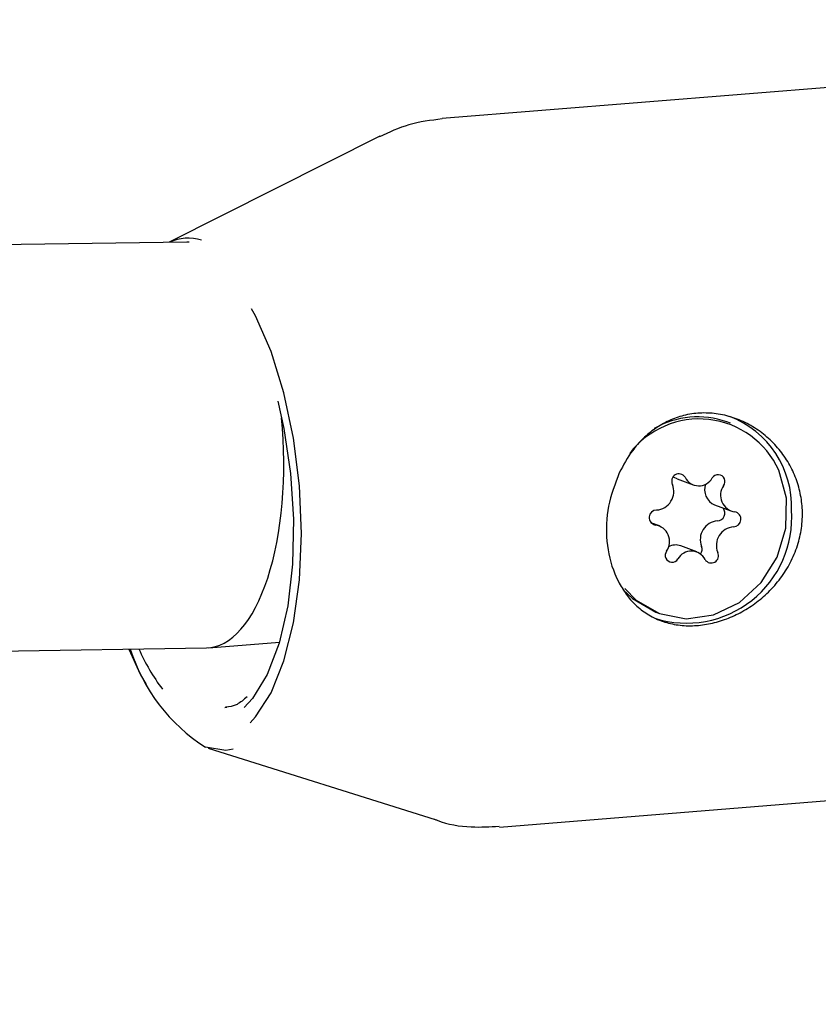
# Model space of a CAD drawing. Units: millimetres. Extents: x -3779 to 3611, y -6175 to 5623.
# Drawn here: x -460 to -429, y -729 to -690 of the extents above; entities that cross this region are included whole.
import ezdxf

# ---------------------------------------------------------------- set-up
doc = ezdxf.new("R2010")
doc.units = ezdxf.units.MM
doc.header["$LTSCALE"] = 1000
doc.layers.add('1 EQUIPMENT', color=7, linetype='Continuous', lineweight=18)

# ---------------------------------------------------------------- blocks, each defined once
blk = doc.blocks.new('GI 18-1001')
at = {"layer": '1 EQUIPMENT', "color": 7, "linetype": 'Continuous', "lineweight": 25}
for p, q in [((-395.164, -690.192), (-443.331, -694.092)), ((-445.789, -694.786), (-454.091, -698.966)), ((-453.401, -698.955), (-566.804, -700.682)), ((-431.973, -706.098), (-432.121, -706.043)), ((-434.075, -708.293), (-433.441, -708.529)), ((-432.598, -709.318), (-431.964, -709.554)), ((-434.775, -710.142), (-435.114, -710.016)), ((-433.298, -711.167), (-433.932, -710.931)), ((-434.914, -713.543), (-434.766, -713.598)), ((-452.533, -714.946), (-449.744, -714.72)), ((-554.234, -716.498), (-452.626, -714.95)), ((-451.894, -717.297), (-451.82, -717.292)), ((-441.07, -722.01), (-392.904, -718.109)), ((-452.559, -718.904), (-443.608, -721.72))]:
    blk.add_line(p, q, dxfattribs=at)
at = {"layer": '1 EQUIPMENT', "color": 7, "linetype": 'Continuous', "lineweight": 25, "flags": 128}
for points in [[(-450.908, -717.899), (-450.697, -717.671), (-450.079, -716.719), (-449.572, -715.467), (-449.195, -713.964), (-448.962, -712.267), (-448.884, -710.441), (-448.962, -708.558), (-449.195, -706.688), (-449.572, -704.904), (-450.079, -703.274), (-450.697, -701.862), (-450.844, -701.59)], [(-449.817, -705.23), (-449.573, -706.31), (-449.308, -708.078), (-449.192, -709.881), (-449.231, -711.645), (-449.423, -713.297), (-449.759, -714.77), (-450.227, -716.004), (-450.806, -716.948), (-451.135, -717.301)], [(-436.141, -712.614), (-435.689, -713.065), (-434.765, -713.598), (-433.716, -713.799), (-432.637, -713.648), (-431.622, -713.16), (-430.763, -712.377), (-430.136, -711.37), (-429.796, -710.228), (-429.773, -709.051), (-430.07, -707.946)], [(-434.075, -708.293), (-434.19, -708.234), (-434.222, -708.211)], [(-436.203, -712.659), (-435.837, -713.009), (-434.914, -713.543)], [(-455.683, -714.997), (-455.23, -715.983), (-455.002, -716.397)], [(-451.57, -718.943), (-451.856, -718.989), (-452.665, -718.867)]]:
    blk.add_lwpolyline(points, dxfattribs=at)
at = {"layer": '1 EQUIPMENT', "color": 7, "linetype": 'Continuous', "lineweight": 25}
for centre, radius, start, end in [((-453.335, -700.622), 1.819, 73.6085, 114.3818), ((-433.267, -709.266), 3.42, 70.4254, 120.1445), ((-433.37, -709.378), 3.803, 357.8726, 68.8206), ((-433.206, -709.374), 3.446, 24.4811, 142.6944), ((-434.007, -708.377), 0.286, 32.2086, 207.7153), ((-432.462, -708.393), 0.27, 322.3196, 148.1795), ((-434.943, -708.783), 0.735, 274.4145, 21.7376), ((-433.221, -707.957), 0.606, 206.2891, 331.0287), ((-432.334, -708.713), 0.66, 160.4374, 246.4395), ((-431.707, -708.935), 0.66, 145.0993, 261.8618), ((-434.88, -709.815), 0.299, 91.1886, 258.7784), ((-433.711, -709.823), 4.152, 252.5338, 4.192), ((-432.507, -709.633), 0.312, 273.7558, 37.189), ((-431.859, -709.881), 0.299, 271.1886, 78.7784), ((-435.032, -710.761), 0.66, 325.0993, 81.8618), ((-432.43, -710.677), 0.735, 94.4145, 201.7376), ((-431.796, -710.913), 0.735, 94.4145, 201.7376), ((-434.134, -711.486), 0.591, 70.0834, 119.0424), ((-434.277, -711.304), 0.27, 142.3196, 328.1795), ((-433.517, -711.74), 0.606, 26.2891, 151.0287), ((-433.418, -711.064), 0.326, 324.9355, 20.5636), ((-432.732, -711.319), 0.286, 212.2086, 27.7153), ((-448.814, -712.857), 7.138, 197.4356, 237.3508), ((-447.888, -711.727), 8.088, 203.8, 216.8571)]:
    blk.add_arc(centre, radius, start, end, dxfattribs=at)
for start_param, end_param in [(6.269376, 6.296994), (3.127784, 4.826262), (3.127784, 4.826262)]:
    blk.add_ellipse((-452.964, -706.952), major_axis=(-0.384, 7.997), ratio=0.421074, start_param=start_param, end_param=end_param, dxfattribs=at)
for points, knots in [([(-443.334, -694.103), (-443.78, -694.158), (-444.646, -694.263), (-445.425, -694.629), (-445.803, -694.806)], [0, 0, 0, 0, 0.515483, 1, 1, 1, 1]), ([(-1445.742, -698.437), (-1443.47, -699.117), (-1436.812, -701.111), (-1425.567, -704.39), (-1411.924, -708.26), (-1398.024, -712.092), (-1383.874, -715.885), (-1369.475, -719.639), (-1354.827, -723.354), (-1339.934, -727.031), (-1324.796, -730.669), (-1309.415, -734.269), (-1293.794, -737.829), (-1277.933, -741.35), (-1261.836, -744.832), (-1245.504, -748.275), (-1228.938, -751.678), (-1212.142, -755.042), (-1195.118, -758.365), (-1177.867, -761.647), (-1160.393, -764.889), (-1142.697, -768.091), (-1124.783, -771.25), (-1106.651, -774.369), (-1088.306, -777.445), (-1069.749, -780.479), (-1050.984, -783.471), (-1032.013, -786.42), (-1012.838, -789.326), (-993.463, -792.188), (-973.89, -795.006), (-954.122, -797.78), (-934.162, -800.509), (-914.013, -803.194), (-893.678, -805.833), (-873.16, -808.427), (-852.463, -810.975), (-831.588, -813.477), (-810.539, -815.932), (-789.32, -818.341), (-767.933, -820.702), (-746.382, -823.016), (-724.67, -825.282), (-702.8, -827.499), (-680.776, -829.669), (-658.6, -831.789), (-636.277, -833.861), (-613.81, -835.884), (-591.202, -837.856), (-568.456, -839.779), (-545.576, -841.652), (-522.566, -843.475), (-499.429, -845.247), (-476.168, -846.967), (-452.788, -848.637), (-429.291, -850.256), (-405.682, -851.823), (-381.963, -853.338), (-358.14, -854.801), (-334.214, -856.211), (-310.19, -857.569), (-286.072, -858.875), (-261.864, -860.128), (-237.568, -861.327), (-213.189, -862.474), (-188.731, -863.567), (-164.198, -864.606), (-139.592, -865.592), (-114.918, -866.524), (-90.181, -867.402), (-65.383, -868.226), (-40.528, -868.996), (-15.62, -869.711), (9.336, -870.372), (34.337, -870.979), (59.379, -871.531), (84.459, -872.028), (109.572, -872.47), (134.714, -872.857), (159.882, -873.19), (185.072, -873.467), (209.329, -873.685), (225.194, -873.783), (232.652, -873.83)], [0, 0, 0, 0, 0.006541, 0.019164, 0.031775, 0.044373, 0.056957, 0.06953, 0.082092, 0.094644, 0.107186, 0.119719, 0.132243, 0.14476, 0.157269, 0.169771, 0.182267, 0.194756, 0.20724, 0.219718, 0.232191, 0.24466, 0.257124, 0.269583, 0.282038, 0.29449, 0.306938, 0.319382, 0.331824, 0.344262, 0.356697, 0.369129, 0.381559, 0.393986, 0.406411, 0.418834, 0.431254, 0.443673, 0.456089, 0.468504, 0.480916, 0.493328, 0.505737, 0.518145, 0.530552, 0.542957, 0.555361, 0.567764, 0.580165, 0.592565, 0.604964, 0.617363, 0.62976, 0.642156, 0.654551, 0.666946, 0.67934, 0.691733, 0.704125, 0.716516, 0.728907, 0.741298, 0.753687, 0.766076, 0.778465, 0.790853, 0.803241, 0.815628, 0.828014, 0.840401, 0.852787, 0.865172, 0.877558, 0.889943, 0.902328, 0.914712, 0.927097, 0.939481, 0.951865, 0.964249, 0.976632, 0.989016, 1, 1, 1, 1]), ([(-436.356, -712.404), (-436.259, -712.569), (-436.061, -712.902), (-435.668, -713.323), (-435.194, -713.674), (-434.645, -713.925), (-434.038, -714.067), (-433.407, -714.093), (-432.759, -714.008), (-432.129, -713.822), (-431.513, -713.537), (-430.935, -713.162), (-430.401, -712.694), (-429.936, -712.144), (-429.557, -711.518), (-429.292, -710.846), (-429.146, -710.142), (-429.126, -709.448), (-429.226, -708.765), (-429.435, -708.125), (-429.75, -707.525), (-430.161, -706.984), (-430.662, -706.512), (-431.237, -706.131), (-431.871, -705.855), (-432.525, -705.704), (-433.186, -705.677), (-433.814, -705.772), (-434.41, -705.982), (-434.946, -706.29), (-435.428, -706.691), (-435.93, -707.251), (-436.195, -707.748), (-436.356, -708.05)], [0, 0, 0, 0, 0.029855, 0.060437, 0.092884, 0.126284, 0.158426, 0.191581, 0.222403, 0.254135, 0.284757, 0.316205, 0.348008, 0.380687, 0.413234, 0.446773, 0.478456, 0.511126, 0.541704, 0.57316, 0.60397, 0.635608, 0.667627, 0.700543, 0.733054, 0.76657, 0.797992, 0.830385, 0.860876, 0.892218, 0.92206, 0.952634, 1, 1, 1, 1]), ([(-436.356, -708.05), (-436.521, -708.484), (-436.851, -709.352), (-436.901, -710.762), (-436.661, -711.785), (-436.417, -712.281), (-436.356, -712.404)], [0, 0, 0, 0, 0.299014, 0.597852, 0.899724, 1, 1, 1, 1]), ([(-451.022, -716.878), (-451.156, -716.993), (-451.45, -717.246), (-451.723, -717.273), (-451.872, -717.288)], [0, 0, 0, 0, 0.4550966, 1, 1, 1, 1]), ([(-443.642, -721.698), (-443.605, -721.714), (-443.155, -721.903), (-442.28, -722.046), (-441.457, -721.999), (-441.091, -721.978)], [0, 0, 0, 0, 0.047337, 0.576179, 1, 1, 1, 1])]:
    blk.add_open_spline(points, degree=3, knots=knots, dxfattribs=at)

msp = doc.modelspace()

# ---------------------------------------------------------------- block references
at = {"layer": '1 EQUIPMENT'}
msp.add_blockref('GI 18-1001', (0, 0), dxfattribs=at)

doc.saveas('drawing.dxf')
